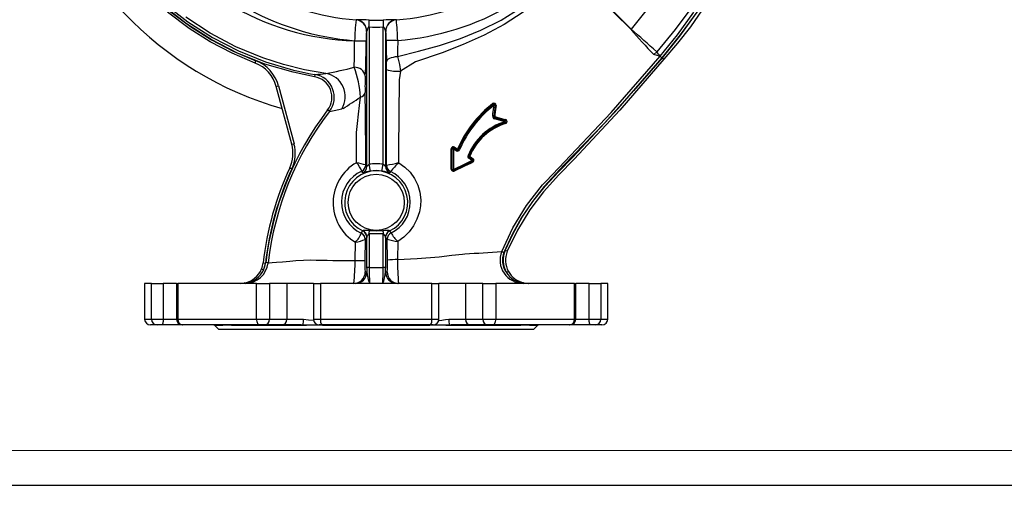
# Model space of a CAD drawing. Units: millimetres. Extents: x 0 to 841, y 0 to 594.
# Drawn here: x 288 to 429, y 0 to 67 of the extents above; entities that cross this region are included whole.
import ezdxf

# ---------------------------------------------------------------- set-up
doc = ezdxf.new("R2010")
doc.units = ezdxf.units.MM
doc.layers.add('CARTIGLIO', color=5, linetype='Continuous')

msp = doc.modelspace()

# ---------------------------------------------------------------- linework, layer by layer
at = {"color": 7, "linetype": 'Continuous', "lineweight": 25}
for p, q in [((369.592, 71.689), (375.524, 65.749)), ((335.923, 67.057), (335.949, 67.081)), ((337.811, 66.046), (337.839, 67.044)), ((339.817, 67.044), (339.845, 66.046)), ((341.707, 67.081), (341.733, 67.057)), ((337.478, 65.422), (337.452, 65.398)), ((337.478, 45.949), (337.478, 65.422)), ((337.811, 66.046), (337.811, 46.253)), ((339.845, 46.253), (339.845, 66.046)), ((340.178, 65.422), (340.178, 45.949)), ((340.205, 65.398), (340.178, 65.422)), ((375.497, 65.722), (375.524, 65.749)), ((335.721, 64.067), (337.385, 64.067)), ((335.721, 64.036), (335.721, 64.067)), ((335.721, 64.036), (337.385, 64.036)), ((337.385, 64.067), (337.385, 64.036)), ((378.806, 62.053), (379.217, 62.462)), ((321.392, 60.852), (321.511, 61.164)), ((330.018, 59.198), (329.962, 58.869)), ((324.44, 57.474), (324.762, 57.561)), ((326.674, 49.137), (324.44, 57.474)), ((324.762, 57.561), (326.996, 49.223)), ((332.106, 53.888), (331.842, 54.09)), ((355.975, 54.744), (355.766, 53.17)), ((355.886, 52.987), (357.42, 52.563)), ((326.674, 49.137), (326.996, 49.223)), ((349.776, 45.541), (349.776, 48.489)), ((350.033, 48.629), (350.437, 48.37)), ((352.253, 47.272), (352.706, 46.931)), ((326.384, 45.748), (326.687, 45.608)), ((337.323, 46.164), (337.324, 46.162)), ((337.324, 46.162), (337.478, 45.949)), ((337.993, 45.273), (337.811, 46.253)), ((339.663, 45.273), (339.845, 46.253)), ((340.178, 45.949), (340.297, 46.114)), ((340.297, 46.114), (340.309, 46.116)), ((352.677, 46.647), (350.014, 45.39)), ((336.745, 45.259), (336.746, 45.264)), ((340.882, 45.213), (340.878, 45.21)), ((336.687, 36.334), (336.684, 36.35)), ((336.892, 36.663), (336.894, 36.678)), ((337.465, 35.746), (337.248, 35.437)), ((337.478, 35.787), (337.465, 35.746)), ((337.478, 31.307), (337.478, 35.787)), ((337.811, 36.222), (337.811, 31.404)), ((339.845, 36.222), (337.811, 36.222)), ((339.845, 31.404), (339.845, 36.222)), ((340.178, 35.787), (340.178, 31.307)), ((340.191, 35.746), (340.178, 35.787)), ((340.4, 35.449), (340.191, 35.746)), ((340.453, 32.455), (340.4, 35.449)), ((340.401, 35.449), (340.4, 35.449)), ((340.763, 36.678), (340.765, 36.663)), ((340.964, 36.361), (340.965, 36.361)), ((335.786, 32.398), (335.832, 35.02)), ((337.246, 35.433), (337.199, 32.39)), ((337.248, 35.437), (337.246, 35.433)), ((341.922, 35.109), (341.913, 32.528)), ((356.906, 33.684), (357.214, 33.56)), ((357.71, 33.717), (357.402, 33.845)), ((322.329, 31.197), (322.638, 31.073)), ((322.546, 32.057), (322.877, 32.019)), ((323.277, 32.055), (322.947, 32.094)), ((337.811, 31.404), (339.845, 31.404)), ((337.256, 30.743), (337.481, 30.743)), ((340.175, 30.743), (340.397, 30.743)), ((357.87, 30.823), (357.578, 30.662)), ((305.495, 29.103), (305.495, 23.936)), ((306.471, 29.103), (305.495, 29.103)), ((306.471, 23.936), (306.471, 29.103)), ((306.471, 29.103), (308.166, 29.103)), ((308.166, 29.103), (308.166, 23.936)), ((310.094, 29.103), (308.166, 29.103)), ((310.094, 29.103), (310.094, 23.936)), ((310.094, 29.103), (310.286, 29.103)), ((310.286, 29.103), (310.286, 23.936)), ((321.61, 29.103), (310.286, 29.103)), ((319.959, 29.103), (319.959, 29.139)), ((321.61, 23.936), (321.61, 29.103)), ((321.61, 29.103), (323.482, 29.103)), ((323.482, 29.103), (323.482, 23.936)), ((325.962, 29.103), (323.482, 29.103)), ((325.962, 29.103), (325.962, 23.936)), ((329.807, 29.103), (325.962, 29.103)), ((329.807, 29.103), (329.807, 23.936)), ((329.807, 29.103), (330.82, 29.103)), ((330.82, 29.103), (330.82, 23.936)), ((346.836, 29.103), (330.82, 29.103)), ((346.836, 23.936), (346.836, 29.103)), ((346.836, 29.103), (347.849, 29.103)), ((347.849, 23.936), (347.849, 29.103)), ((351.694, 29.103), (347.849, 29.103)), ((351.694, 29.103), (351.694, 23.936)), ((354.174, 29.103), (351.694, 29.103)), ((354.174, 23.936), (354.174, 29.103)), ((354.174, 29.103), (356.046, 29.103)), ((356.046, 29.103), (356.046, 23.936)), ((367.37, 29.103), (356.046, 29.103)), ((360.006, 29.103), (360.006, 29.145)), ((367.37, 23.936), (367.37, 29.103)), ((367.37, 29.103), (367.562, 29.103)), ((367.562, 23.936), (367.562, 29.103)), ((369.49, 29.103), (367.562, 29.103)), ((369.49, 23.936), (369.49, 29.103)), ((369.49, 29.103), (371.185, 29.103)), ((371.185, 29.103), (371.185, 23.936)), ((372.161, 29.103), (371.185, 29.103)), ((372.161, 23.936), (372.161, 29.103)), ((307.28, 23.103), (306.328, 23.103)), ((306.471, 23.936), (308.166, 23.936)), ((307.916, 23.103), (307.28, 23.103)), ((310.928, 23.103), (307.916, 23.103)), ((310.286, 23.936), (321.61, 23.936)), ((310.999, 23.103), (310.928, 23.103)), ((322.041, 23.103), (310.999, 23.103)), ((315.592, 23.005), (316.161, 22.436)), ((316.765, 23.019), (316.686, 23.005)), ((318.19, 23.005), (318.043, 23.019)), ((328.153, 23.005), (318.19, 23.005)), ((321.61, 23.936), (323.482, 23.936)), ((322.743, 23.103), (322.041, 23.103)), ((325.223, 23.103), (322.743, 23.103)), ((323.482, 23.936), (325.962, 23.936)), ((328.044, 23.103), (325.223, 23.103)), ((325.962, 23.936), (328.362, 23.936)), ((328.044, 23.103), (328.301, 23.113)), ((328.411, 23.019), (328.153, 23.005)), ((331.021, 23.103), (330.641, 23.103)), ((330.82, 23.936), (346.836, 23.936)), ((346.636, 23.103), (331.021, 23.103)), ((331.784, 23.005), (331.497, 23.019)), ((345.873, 23.005), (331.784, 23.005)), ((346.159, 23.019), (345.873, 23.005)), ((347.016, 23.103), (346.636, 23.103)), ((349.504, 23.005), (349.245, 23.019)), ((349.294, 23.936), (351.694, 23.936)), ((349.355, 23.113), (349.612, 23.103)), ((359.466, 23.005), (349.504, 23.005)), ((352.433, 23.103), (349.612, 23.103)), ((351.694, 23.936), (354.174, 23.936)), ((354.914, 23.103), (352.433, 23.103)), ((354.174, 23.936), (356.046, 23.936)), ((355.615, 23.103), (354.914, 23.103)), ((366.657, 23.103), (355.615, 23.103)), ((356.046, 23.936), (367.37, 23.936)), ((359.613, 23.019), (359.466, 23.005)), ((360.97, 23.005), (360.891, 23.019)), ((361.495, 22.436), (362.064, 23.005)), ((366.729, 23.103), (366.657, 23.103)), ((369.741, 23.103), (366.729, 23.103)), ((369.49, 23.936), (371.185, 23.936)), ((370.376, 23.103), (369.741, 23.103)), ((371.328, 23.103), (370.376, 23.103)), ((361.495, 22.436), (316.161, 22.436))]:
    msp.add_line(p, q, dxfattribs=at)
at = {"color": 8, "linetype": 'Continuous', "lineweight": 25}
for p, q in [((305.495, 23.936), (306.471, 23.936)), ((308.166, 23.936), (310.094, 23.936)), ((310.094, 23.936), (310.286, 23.936)), ((316.686, 23.005), (315.592, 23.005)), ((329.807, 23.936), (330.82, 23.936)), ((346.836, 23.936), (347.849, 23.936)), ((362.064, 23.005), (360.97, 23.005)), ((367.37, 23.936), (367.562, 23.936)), ((367.562, 23.936), (369.49, 23.936)), ((371.185, 23.936), (372.161, 23.936))]:
    msp.add_line(p, q, dxfattribs=at)
at = {"color": 7, "linetype": 'Continuous', "lineweight": 25, "flags": 128}
for points in [[(375.496, 65.722), (375.496, 65.722), (370.761, 70.414), (369.536, 71.634)], [(341.916, 61.792), (344.934, 62.551), (347.943, 63.381), (350.959, 64.387), (353.904, 65.582), (356.81, 67.038), (359.571, 68.751), (361.033, 69.821)], [(329.962, 58.869), (326.862, 59.51), (322.807, 60.703), (318.865, 62.28), (315.09, 64.222), (311.536, 66.508), (308.451, 68.887)], [(308.666, 69.142), (311.729, 66.779), (315.257, 64.51), (319.004, 62.583), (322.916, 61.018), (326.941, 59.834), (327.427, 59.719), (329.386, 59.311), (330.018, 59.198)], [(321.392, 60.852), (318.104, 62.256), (314.933, 63.918), (311.911, 65.828), (308.78, 68.17)], [(308.99, 68.429), (312.101, 66.102), (315.1, 64.207), (318.247, 62.557), (321.511, 61.164)], [(361.493, 69.36), (359.996, 68.18), (357.268, 66.383), (354.377, 64.841), (351.375, 63.505), (348.316, 62.329), (344.479, 61.026), (344.479, 61.026)], [(378.044, 68.828), (375.524, 65.749)], [(384.415, 69.105), (381.866, 65.685), (379.217, 62.462)], [(379.733, 61.819), (382.224, 64.932), (384.575, 68.175)], [(380, 61.598), (382.662, 64.923), (385.167, 68.386)], [(386.312, 69.286), (384.064, 66.083), (382.187, 63.712), (380.255, 61.384)], [(331.592, 59.353), (328.499, 59.878), (325.47, 60.618), (322.491, 61.573), (318.625, 63.183), (314.933, 65.148), (311.437, 67.463)], [(384.854, 67.994), (382.492, 64.734), (379.988, 61.605)], [(337.811, 66.046), (337.769, 66.044), (337.729, 66.03), (337.691, 66.003), (337.655, 65.963), (337.562, 65.756), (337.508, 65.542), (337.489, 65.463), (337.482, 65.438), (337.478, 65.422)], [(340.178, 65.422), (340.174, 65.438), (340.168, 65.463), (340.148, 65.542), (340.094, 65.756), (340.044, 65.889), (339.985, 65.982), (339.952, 66.013), (339.918, 66.034), (339.882, 66.045), (339.845, 66.046)], [(375.497, 65.722), (375.497, 65.722), (375.496, 65.722)], [(340.31, 61.024), (340.353, 61.167), (340.453, 61.304), (340.604, 61.432), (340.803, 61.546), (341.043, 61.642), (341.315, 61.716), (341.609, 61.767), (341.916, 61.792)], [(340.321, 59.896), (340.321, 60.404), (340.31, 61.024)], [(341.916, 61.792), (342.17, 60.642), (342.348, 59.693)], [(344.479, 61.026), (344.479, 61.026), (342.348, 59.693)], [(356.906, 33.684), (358.51, 37.085), (360.481, 40.301), (362.781, 43.276), (363.234, 43.789), (365.134, 45.762), (372.656, 53.725), (379.733, 61.819)], [(379.988, 61.605), (375.893, 56.845), (371.693, 52.178), (368.796, 49.147), (365.866, 46.146), (363.032, 43.058), (361.313, 40.902), (359.772, 38.613), (358.388, 36.14), (357.214, 33.56)], [(357.402, 33.845), (358.538, 36.295), (359.866, 38.651), (361.375, 40.891), (363.162, 43.095), (365.098, 45.177), (367.08, 47.217), (373.662, 54.29), (380, 61.598)], [(380.255, 61.384), (373.918, 54.076), (367.32, 46.986), (365.122, 44.731), (362.914, 42.309), (360.939, 39.696), (359.174, 36.788), (357.71, 33.717)], [(379.724, 61.808), (379.706, 61.819), (379.615, 61.841), (379.27, 61.924), (378.806, 62.053)], [(380.255, 61.384), (380.25, 61.389), (380.235, 61.402), (380.21, 61.422), (380.177, 61.45), (380.137, 61.484), (380.091, 61.522), (380.041, 61.564), (379.99, 61.607)], [(340.297, 46.114), (340.3, 48.404), (340.309, 54.15), (340.311, 56.068), (340.313, 57.986), (340.321, 59.896)], [(342.348, 59.693), (342.145, 58.417), (342.145, 58.417)], [(342.145, 58.417), (342.145, 58.417), (342.109, 53.39), (342.053, 48.364), (342.027, 46.498)], [(335.979, 50.817), (335.979, 50.817), (336.128, 52.156), (336.287, 53.49), (336.431, 54.727), (336.566, 55.933)], [(334.058, 54.301), (334.058, 54.301), (333.882, 54.247)], [(355.601, 53.185), (355.645, 53.516), (355.809, 54.762)], [(356.107, 54.73), (356.072, 54.466), (355.931, 53.409), (355.897, 53.157)], [(357.375, 52.394), (357.054, 52.483), (355.843, 52.82)], [(355.921, 53.121), (356.178, 53.05), (357.206, 52.766), (357.455, 52.697)], [(335.974, 46.488), (335.979, 49.816), (335.979, 50.817), (335.979, 50.817)], [(349.634, 45.551), (349.634, 45.817), (349.636, 46.881), (349.638, 48.495)], [(349.949, 48.48), (349.95, 48.148), (349.953, 46.817), (349.955, 45.526)], [(350.353, 48.22), (350.074, 48.4), (349.949, 48.48)], [(350.101, 48.748), (350.325, 48.604), (350.504, 48.489)], [(352.615, 46.781), (352.351, 46.981), (352.162, 47.123)], [(352.327, 47.39), (352.539, 47.231), (352.779, 47.051)], [(337.478, 45.949), (337.488, 45.942), (337.5, 45.949), (337.542, 45.99), (337.551, 46), (337.629, 46.086), (337.732, 46.188), (337.811, 46.253)], [(339.845, 46.253), (339.958, 46.157), (340.056, 46.054), (340.132, 45.972), (340.157, 45.948), (340.172, 45.942), (340.178, 45.949)], [(342.027, 46.498), (342.096, 46.459), (342.976, 45.851), (343.741, 45.101), (344.363, 44.231), (344.828, 43.269), (345.124, 42.226), (345.24, 41.149), (345.199, 40.265), (345.043, 39.394), (344.7, 38.364), (344.204, 37.397), (343.57, 36.524), (342.811, 35.757), (341.922, 35.109)], [(349.955, 45.526), (350.257, 45.668), (351.462, 46.237), (352.615, 46.781)], [(352.726, 46.541), (352.485, 46.427), (351.52, 45.972), (350.061, 45.281)], [(336.891, 45.042), (336.792, 45.189), (336.745, 45.259)], [(340.765, 45.042), (340.744, 45.033), (340.609, 45.052), (340.359, 45.115), (340.033, 45.196), (339.726, 45.262), (339.663, 45.273)], [(340.878, 45.21), (340.779, 45.063), (340.765, 45.042)], [(336.684, 36.35), (336.781, 36.496), (336.892, 36.663)], [(336.894, 36.678), (336.904, 36.701), (336.929, 36.717), (337, 36.743), (337.043, 36.753), (337.236, 36.777), (337.544, 36.777), (337.792, 36.749), (337.86, 36.737)], [(337.811, 36.222), (337.792, 36.226), (337.773, 36.223), (337.746, 36.21), (337.692, 36.156), (337.555, 35.932), (337.523, 35.872), (337.496, 35.82), (337.484, 35.796), (337.478, 35.787)], [(337.86, 36.737), (338.861, 36.648), (339.796, 36.737)], [(339.796, 36.737), (340.052, 36.772), (340.345, 36.781), (340.568, 36.761), (340.659, 36.742), (340.72, 36.721), (340.754, 36.698), (340.763, 36.678)], [(340.178, 35.787), (340.172, 35.798), (340.159, 35.822), (340.133, 35.872), (340.079, 35.973), (339.933, 36.191), (339.909, 36.211), (339.881, 36.224), (339.861, 36.226), (339.845, 36.222)], [(340.765, 36.663), (340.861, 36.517), (340.964, 36.361)], [(341.913, 32.528), (344.749, 32.677), (347.918, 32.93), (347.918, 32.93)], [(347.918, 32.93), (347.918, 32.93), (349.723, 33.143), (351.273, 33.324), (351.591, 33.358), (351.591, 33.358)], [(322.638, 31.073), (322.666, 31.128), (322.947, 32.094)], [(323.277, 32.055), (323.423, 32.066), (323.846, 32.097), (324.489, 32.146), (325.335, 32.212), (326.374, 32.297), (327.277, 32.377), (328.358, 32.453), (329.386, 32.481), (329.386, 32.481)], [(337.481, 30.743), (337.527, 30.319), (337.669, 29.634), (337.758, 29.346), (337.849, 29.165), (337.943, 29.103), (337.944, 29.103)], [(339.712, 29.103), (339.713, 29.103), (339.807, 29.165), (339.897, 29.342), (339.988, 29.634), (340.129, 30.319), (340.175, 30.743)], [(319.235, 29.103), (319.241, 29.103), (319.893, 29.169)], [(319.959, 29.139), (319.241, 29.103), (319.235, 29.103)], [(360.077, 29.18), (360.781, 29.103), (360.787, 29.103)], [(308.166, 23.936), (308.161, 23.774), (308.147, 23.617), (308.124, 23.473), (308.093, 23.347), (308.055, 23.243), (308.011, 23.166), (307.964, 23.119), (307.916, 23.103)], [(321.61, 23.936), (321.619, 23.774), (321.643, 23.617), (321.683, 23.473), (321.737, 23.347), (321.802, 23.243), (321.876, 23.166), (321.957, 23.119), (322.041, 23.103)], [(331.784, 23.005), (331.776, 23.027), (331.768, 23.047), (331.76, 23.064), (331.751, 23.078), (331.741, 23.089), (331.732, 23.097), (331.722, 23.101), (331.712, 23.103)], [(345.873, 23.005), (345.88, 23.027), (345.888, 23.047), (345.897, 23.064), (345.905, 23.078), (345.915, 23.089), (345.924, 23.097), (345.934, 23.101), (345.944, 23.103)], [(355.615, 23.103), (355.699, 23.119), (355.78, 23.166), (355.855, 23.243), (355.92, 23.347), (355.973, 23.473), (356.013, 23.617), (356.038, 23.774), (356.046, 23.936)], [(369.741, 23.103), (369.692, 23.119), (369.645, 23.166), (369.601, 23.243), (369.564, 23.347), (369.532, 23.473), (369.509, 23.617), (369.495, 23.774), (369.49, 23.936)]]:
    msp.add_lwpolyline(points, dxfattribs=at)
at = {"color": 8, "linetype": 'Continuous', "lineweight": 25, "flags": 128}
for points in [[(328.301, 23.113), (329.082, 23.123), (329.857, 23.114), (330.535, 23.121)], [(328.362, 23.936), (329.062, 23.852), (329.84, 23.775)], [(347.104, 23.121), (347.727, 23.114), (348.622, 23.123), (349.355, 23.113)], [(347.819, 23.79), (347.983, 23.772), (348.825, 23.892), (349.294, 23.936)]]:
    msp.add_lwpolyline(points, dxfattribs=at)
at = {"color": 7, "linetype": 'Continuous', "lineweight": 25}
msp.add_circle((338.828, 40.77), 4.042, dxfattribs=at)
for centre, radius, start, end in [((338.828, 102.436), 50, 131.2025, 254.28933), ((338.828, 102.436), 35.499, 239.78484, 265.30652), ((338.828, 102.436), 35.499, 274.69349, 300.21516), ((337.028, 101.971), 37.957, 238.75852, 268.0267), ((338.828, 102.436), 38.495, 239.78484, 265.37033), ((338.828, 102.436), 38.479, 274.63052, 300.21516), ((371.304, 63.16), 35.594, 173.71422, 178.53857), ((335.782, 65.393), 1.67, 0.16593, 85.14058), ((336.429, 43.303), 23.783, 86.60075, 91.15618), ((335.809, 65.418), 1.67, 0.16607, 85.17827), ((338.828, 102.436), 35.406, 268.39916, 271.60084), ((341.227, 43.305), 23.781, 88.84366, 93.39941), ((341.848, 65.418), 1.67, 94.82173, 179.83393), ((341.874, 65.393), 1.67, 94.85942, 179.83407), ((300.212, 62.747), 41.744, 1.83465, 5.92631), ((343.509, 64.429), 6.135, 170.91742, 183.38409), ((338.828, 102.436), 36.405, 268.39916, 271.60084), ((332.998, 64.374), 7.279, 357.64192, 8.08665), ((427.492, 109.293), 67.837, 219.96245, 224.1369), ((196.343, -139.282), 272.293, 47.80878, 48.84909), ((283.944, 63.222), 51.784, 356.69461, 0.90065), ((250.225, 63.612), 87.161, 356.94615, 0.27878), ((341.572, -25.524), 89.607, 89.76813, 90.83193), ((454.578, 64.029), 114.307, 179.97717, 181.50629), ((401.845, 62.463), 59.932, 178.45142, 180.64229), ((373.459, 57.367), 7.688, 35.35061, 41.50563), ((319.61, 56.18), 5.333, 15, 69.12458), ((423.115, 113.114), 67.18, 229.77736, 230.06161), ((319.61, 56.18), 5, 15, 69.12458), ((323.232, 107.402), 48.771, 279.86994, 284.74078), ((335.729, 58.678), 1.561, 10.73141, 93.22142), ((323.634, 55.406), 12.943, 2.33358, 21.91441), ((341.822, 64.678), 5.012, 252.57961, 276.02716), ((329.459, 55.913), 2.999, 322.58609, 80.35196), ((328.303, 84.683), 25.543, 273.85064, 277.39787), ((329.459, 55.913), 3.333, 322.58411, 80.348), ((331.014, 56.027), 3.375, 328.16888, 80.14621), ((364.667, 57.41), 27.449, 176.74439, 181.65476), ((278.367, 142.662), 104.447, 302.22215, 303.86342), ((336.309, 56.847), 0.949, 285.71832, 345.99797), ((-71.908, 47.749), 409.233, 359.77805, 1.24168), ((367.276, 26.966), 44.624, 142.56679, 173.4018), ((367.316, 26.948), 44.333, 142.57943, 173.38463), ((327.292, 82.239), 28.757, 279.63769, 283.2476), ((365.746, 41.88), 16.575, 127.62808, 156.44222), ((365.732, 41.904), 16.411, 127.64865, 156.51793), ((365.716, 41.934), 16.208, 127.67831, 156.61714), ((355.81, 54.769), 0.3, 352.46483, 127.69288), ((353.674, 53.457), 2.492, 35.31634, 38.43646), ((355.809, 54.766), 0.167, 352.43565, 127.64764), ((358.084, 56.571), 2.907, 215.1457, 218.49538), ((356.078, 56.469), 1.728, 261.06263, 266.57322), ((355.899, 53.42), 1.327, 81.00378, 86.74951), ((355.932, 53.142), 0.334, 172.44997, 254.42734), ((355.796, 54.34), 1.17, 260.43068, 268.5227), ((355.931, 53.148), 0.167, 172.43565, 254.53168), ((355.746, 52.267), 0.902, 80.35351, 88.75539), ((353.217, 53.592), 2.737, 343.60414, 347.22571), ((358.278, 52.432), 2.456, 163.70765, 166.92944), ((355.93, 53.153), 0.0333, 172.42167, 254.61839), ((354.134, 53.338), 3.376, 343.76794, 346.73086), ((360.439, 51.835), 3.106, 163.8703, 166.44042), ((357.375, 52.402), 0.167, 286.77332, 74.53168), ((357.376, 52.409), 0.299, 286.65337, 74.62433), ((359.781, 44.426), 8.323, 106.80278, 158.21451), ((359.782, 44.416), 8.174, 106.77332, 158.084), ((359.782, 44.409), 8.054, 106.74616, 157.97567), ((360.025, 53.152), 2.756, 195.97334, 199.27618), ((355.479, 51.556), 2.062, 15.92311, 19.44176), ((321.844, 47.843), 5, 335.22992, 15), ((321.844, 47.843), 5.333, 335.22992, 15), ((349.939, 48.495), 0.3, 57.39784, 179.90312), ((349.674, 47.75), 0.746, 82.07725, 92.71052), ((349.943, 48.489), 0.167, 57.25897, 180), ((349.905, 49.356), 0.877, 261.56044, 272.88835), ((349.349, 48.918), 0.743, 323.93345, 337.12768), ((350.601, 48.385), 0.618, 144.05818, 156.7498), ((349.819, 48.615), 0.664, 323.52076, 338.33936), ((350.534, 48.499), 0.333, 237.06574, 336.59384), ((350.948, 48.162), 0.552, 143.65752, 157.9236), ((350.527, 48.51), 0.167, 237.25897, 336.51893), ((350.522, 48.517), 0.0334, 237.39183, 336.47992), ((350.192, 47.583), 0.99, 60.45635, 68.63911), ((351.252, 49.433), 1.143, 239.93965, 248.82536), ((352.364, 47.391), 0.335, 158.27735, 232.93195), ((352.32, 48.082), 0.627, 244.76822, 258.87062), ((351.824, 47.433), 0.458, 317.49381, 339.40361), ((352.354, 47.405), 0.167, 158.084, 233.02184), ((352.114, 47.006), 0.469, 64.5538, 79.61392), ((352.607, 47.135), 0.379, 137.66162, 158.8729), ((352.347, 47.417), 0.0332, 157.93124, 233.09703), ((352.302, 47.072), 0.428, 317.04133, 340.70793), ((352.606, 46.798), 0.167, 295.27864, 53.02184), ((353.038, 46.811), 0.354, 137.22259, 160.13095), ((352.599, 46.812), 0.299, 295.09933, 52.99876), ((367.181, 26.929), 44.929, 155.23641, 173.44616), ((367.221, 26.918), 44.636, 155.24474, 173.43778), ((339.305, 40.712), 6.668, 119.96966, 238.60414), ((302.195, -96.979), 147.39, 76.21202, 76.75119), ((333.279, 43.932), 3.715, 21.02473, 43.48483), ((336.322, 46.167), 1.002, 294.95132, 359.72814), ((336.322, 46.171), 1.001, 295.09722, 359.59051), ((336.476, 45.954), 1.002, 294.446, 359.72683), ((338.828, 40.77), 5.577, 79.49233, 100.50767), ((341.18, 45.954), 1.002, 180.27317, 245.554), ((341.299, 46.119), 1.002, 180.27214, 245.1596), ((332.769, 84.068), 38.694, 281.23651, 283.84356), ((341.314, 46.121), 1.005, 180.28234, 244.57847), ((634.726, -215.316), 392.708, 138.18797, 138.43909), ((349.671, 45.095), 0.458, 76.66206, 94.66645), ((349.932, 45.551), 0.299, 179.95451, 295.47865), ((349.909, 46.071), 0.547, 255.99745, 274.89663), ((349.943, 45.541), 0.167, 180, 295.27864), ((348.892, 44.986), 1.193, 19.78972, 26.93557), ((350.857, 45.688), 0.894, 199.45609, 207.02498), ((348.746, 44.916), 4.295, 23.76909, 25.73225), ((355.783, 48.015), 3.394, 203.75928, 205.73255), ((338.711, 40.791), 4.882, 113.75746, 245.46707), ((338.828, 40.77), 4.54, 295.2477, 244.7523), ((341.088, 27.786), 17.759, 100.03868, 103.67156), ((338.828, 40.77), 4.581, 79.49233, 100.50767), ((338.84, 40.767), 4.892, 295.74007, 65.32322), ((332.965, 37.822), 4.009, 315.65444, 338.2173), ((336.247, 35.449), 1.002, 359.33666, 64.09033), ((336.248, 35.438), 0.998, 359.67377, 63.89595), ((336.464, 35.758), 1.002, 359.33816, 64.71299), ((336.496, 35.78), 0.982, 0.3918, 66.12751), ((305.938, 39.529), 32.045, 354.07647, 355.00077), ((371.719, 39.529), 32.045, 184.99923, 185.92353), ((341.16, 35.78), 0.982, 113.87249, 179.6082), ((341.192, 35.758), 1.002, 115.28701, 180.66184), ((341.401, 35.46), 1.002, 115.88749, 180.66329), ((341.404, 35.459), 1.003, 115.97865, 180.61951), ((432.594, 445.331), 420.123, 257.32368, 257.53618), ((346.778, 39.816), 6.763, 210.72576, 224.10394), ((334.111, 43.545), 8.697, 281.41137, 291.12973), ((334.552, 353.899), 320.994, 273.04294, 273.99345), ((359.997, 32.436), 3.333, 158.00975, 270.16032), ((359.985, 32.436), 2.99, 157.93473, 216.39746), ((360.787, 32.436), 3.667, 157.40977, 208.93936), ((360.787, 32.436), 3.333, 157.40977, 208.93936), ((319.235, 32.436), 3.333, 281.38719, 338.16663), ((319.961, 32.442), 3.339, 269.96239, 353.34746), ((319.235, 32.436), 3.333, 338.16663, 353.4579), ((319.235, 32.436), 3.667, 338.16663, 353.4579), ((335.261, 237.902), 205.505, 268.36183, 270.14635), ((315.783, 31.923), 20.008, 351.89874, 1.36129), ((336.719, 73.346), 40.958, 268.6944, 270.67079), ((345.463, 31.854), 8.281, 176.29087, 187.71529), ((337.741, 31.028), 0.383, 79.46835, 133.27577), ((339.915, 31.028), 0.383, 46.72423, 100.53165), ((330.644, 31.92), 9.824, 353.11916, 3.12424), ((341.843, 19.215), 13.313, 89.6985, 95.99538), ((366.595, 31.876), 24.69, 178.48823, 186.44913), ((319.598, 32.462), 3.342, 276.18419, 335.44138), ((335.591, 30.769), 1.666, 270.03478, 359.10789), ((335.816, 30.769), 1.666, 270.03478, 359.10789), ((341.841, 30.769), 1.666, 180.89211, 269.96522), ((342.062, 30.769), 1.666, 180.89211, 269.96522), ((360.397, 32.472), 3.35, 212.70592, 263.29865), ((360.787, 32.436), 3.333, 208.93936, 257.7045), ((319.898, 29.092), 0.0765, 37.69861, 93.97444), ((360.073, 29.099), 0.0808, 86.64938, 145.07001), ((360.787, 36.367), 7.264, 263.83185, 270.00265), ((306.328, 23.936), 0.833, 180, 270), ((307.292, 23.924), 0.821, 179.16131, 269.13601), ((310.928, 23.936), 0.833, 180, 270), ((311.064, 23.881), 0.78, 175.91593, 265.22891), ((315.357, 22.77), 0.333, 45, 90), ((316.46, 22.793), 0.31, 43.27001, 89.74353), ((317.404, 20.305), 2.789, 76.75129, 103.24871), ((317.977, 22.822), 0.281, 40.69503, 89.30109), ((322.693, 23.892), 0.791, 273.63205, 3.22121), ((325.173, 23.892), 0.791, 273.63205, 3.22121), ((328.02, 22.967), 0.139, 16.21168, 79.71591), ((325.02, 23.772), 3.347, 348.64904, 2.82373), ((328.241, 22.931), 0.191, 27.35597, 71.81208), ((329.954, 6.05), 17.039, 84.80447, 95.19553), ((330.641, 23.936), 0.833, 180, 270), ((331.838, 23.74), 1.036, 169.07845, 217.93811), ((347.702, 5.815), 17.273, 84.87504, 95.12496), ((345.819, 23.74), 1.036, 322.06189, 10.92155), ((347.016, 23.936), 0.833, 270, 0), ((349.415, 22.931), 0.191, 108.18792, 152.64403), ((352.636, 23.772), 3.347, 177.17627, 191.35096), ((349.637, 22.967), 0.139, 100.28409, 163.78832), ((352.483, 23.892), 0.791, 176.77879, 266.36795), ((354.964, 23.892), 0.791, 176.77879, 266.36795), ((359.679, 22.822), 0.281, 90.69891, 139.30497), ((360.252, 20.07), 3.018, 77.77348, 102.22652), ((361.196, 22.793), 0.31, 90.25647, 136.72999), ((362.3, 22.77), 0.333, 90, 135), ((366.592, 23.881), 0.78, 274.77109, 4.08407), ((366.729, 23.936), 0.833, 270, 0), ((370.364, 23.924), 0.821, 270.86399, 0.83869), ((371.328, 23.936), 0.833, 270, 0)]:
    msp.add_arc(centre, radius, start, end, dxfattribs=at)
at = {"color": 8, "linetype": 'Continuous', "lineweight": 25}
for centre, radius, start, end in [((316.531, 22.784), 0.332, 45.12668, 74.00591), ((317.842, 22.86), 0.257, 38.30782, 71.18877), ((331.314, 23.01), 0.183, 2.80673, 30.46301), ((346.342, 23.01), 0.183, 149.53699, 177.19327), ((359.815, 22.86), 0.257, 108.81123, 141.69218), ((361.125, 22.784), 0.331, 105.95958, 134.90783)]:
    msp.add_arc(centre, radius, start, end, dxfattribs=at)
at = {"color": 7, "linetype": 'Continuous', "lineweight": 25}
for centre, major_axis, ratio, start_param, end_param in [((337.67, 32.442), (0.06, 3.667), 0.0498199, 1.8863643, 2.0534159), ((338.003, 32.436), (0.06, 3.333), 0.0547989, 1.8865349, 3.1425736), ((339.653, 32.436), (-0.06, 3.333), 0.0547989, 3.1406117, 4.3966504), ((339.986, 32.442), (-0.06, 3.667), 0.0498199, 4.2297695, 4.396821)]:
    msp.add_ellipse(centre, major_axis=major_axis, ratio=ratio, start_param=start_param, end_param=end_param, dxfattribs=at)
at = {"layer": 'CARTIGLIO', "color": 7, "linetype": 'Continuous', "lineweight": 18}
msp.add_line((836, 5), (5, 5), dxfattribs=at)
at = {"layer": 'CARTIGLIO'}
msp.add_line((0, 0), (841, 0), dxfattribs=at)

doc.saveas('drawing.dxf')
